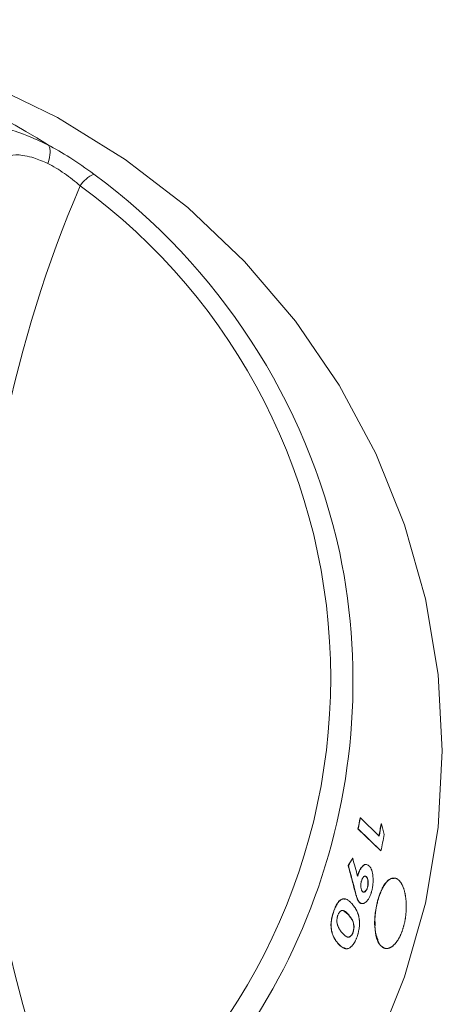
# Model space of a CAD drawing. Units: millimetres. Extents: x 64 to 364, y -332 to 665.
# Drawn here: x 229 to 247, y 451 to 493 of the extents above; entities that cross this region are included whole.
import ezdxf

# ---------------------------------------------------------------- set-up
doc = ezdxf.new("R2010")
doc.units = ezdxf.units.MM

msp = doc.modelspace()

# ---------------------------------------------------------------- linework, layer by layer
at = {"color": 7, "linetype": 'Continuous', "lineweight": 15}
for p, q in [((243.513, 458.91), (243.504, 458.911)), ((243.513, 458.91), (244.304, 458.142)), ((244.4, 458.651), (244.391, 458.652)), ((244.372, 457.51), (243.409, 458.445)), ((243.418, 458.444), (243.409, 458.445)), ((244.381, 457.509), (243.418, 458.444)), ((244.381, 457.509), (244.372, 457.51)), ((243.189, 457.205), (243.18, 457.206)), ((243.007, 456.893), (242.998, 456.894)), ((243.303, 455.77), (243.294, 455.771)), ((242.997, 454.825), (242.79, 454.99)), ((243.192, 454.064), (243.201, 454.063))]:
    msp.add_line(p, q, dxfattribs=at)
at = {"color": 7, "linetype": 'Continuous', "lineweight": 15, "flags": 128}
for points in [[(214.473, 492.647), (217.87, 492.477), (221.23, 491.971), (224.516, 491.134), (227.692, 489.974), (230.723, 488.506), (233.576, 486.744), (236.22, 484.707), (238.625, 482.42), (240.766, 479.905), (242.619, 477.192), (244.163, 474.309), (245.382, 471.289), (246.263, 468.164), (246.795, 464.968), (246.973, 461.737), (246.795, 458.506), (246.263, 455.311), (245.382, 452.186), (244.163, 449.165)], [(243.763, 456.418), (243.768, 456.417), (243.772, 456.417)], [(243.807, 455.969), (243.811, 455.968), (243.816, 455.968)], [(243.469, 455.346), (243.465, 455.346), (243.46, 455.347)], [(242.398, 454.975), (242.393, 454.976), (242.389, 454.977)], [(242.997, 454.825), (243.001, 454.824), (243.005, 454.824)], [(242.575, 453.602), (242.571, 453.603), (242.566, 453.604)]]:
    msp.add_lwpolyline(points, dxfattribs=at)
at = {"color": 7, "linetype": 'Continuous', "lineweight": 15}
for centre, radius, start, end in [((214.473, 462.266), 29.676, 57.7636, 122.2364), ((232.836, 484.872), 1.38, 115.018, 147.0457), ((216.186, 464.321), 27.082, 12.349, 53.6113), ((280.355, 464.828), 52.932, 156.8671, 203.1329), ((216.534, 464.828), 25.725, 306.0643, 53.9357)]:
    msp.add_arc(centre, radius, start, end, dxfattribs=at)
at = {"color": 8, "linetype": 'Continuous', "lineweight": 15}
msp.add_arc((216.526, 464.688), 26.673, 306.1289, 11.7364, dxfattribs=at)
at = {"color": 7, "linetype": 'Continuous', "lineweight": 15}
for points, knots in [([(228.096, 488.027), (228.219, 488.043), (228.467, 488.076), (229.305, 487.83), (230.017, 487.494), (230.333, 487.345)], [0, 0, 0, 0, 0.355444, 0.714234, 1, 1, 1, 1]), ([(230.333, 487.345), (230.332, 487.346), (230.329, 487.349), (230.318, 487.357), (230.309, 487.363), (230.302, 487.367)], [0, 0, 0, 0, 0.2119841, 0.4878823, 1, 1, 1, 1]), ([(230.302, 487.367), (230.616, 487.192), (231.271, 486.825), (231.916, 486.363), (232.252, 486.122)], [0, 0, 0, 0, 0.4790146, 1, 1, 1, 1]), ([(230.333, 487.345), (230.36, 487.313), (230.38, 487.272), (230.406, 487.168), (230.411, 487.107), (230.405, 486.905), (230.368, 486.74), (230.307, 486.573)], [0, 0, 0, 0, 0.25, 0.25, 0.5, 0.5, 1, 1, 1, 1]), ([(230.307, 486.573), (230.104, 486.66), (229.867, 486.761), (229.388, 486.902), (228.887, 486.977), (228.675, 486.867), (228.568, 486.812)], [0, 0, 0, 0, 0.235795, 0.274901, 0.634253, 1, 1, 1, 1]), ([(231.678, 485.623), (231.468, 485.81), (231.246, 485.985), (230.776, 486.31), (230.539, 486.453), (230.307, 486.573)], [0, 0, 0, 0, 0.5, 0.5, 1, 1, 1, 1]), ([(244.391, 458.651), (244.375, 458.567), (244.344, 458.397), (244.311, 458.228), (244.295, 458.143)], [0, 0, 0, 0, 0.500002, 1, 1, 1, 1]), ([(242.998, 456.894), (243.048, 456.708), (243.148, 456.333), (243.245, 455.959), (243.294, 455.771)], [0, 0, 0, 0, 0.498088, 1, 1, 1, 1]), ([(243.386, 456.444), (243.418, 456.539), (243.464, 456.681), (243.55, 456.814), (243.639, 456.904), (243.716, 456.96), (243.76, 456.936), (243.761, 456.935)], [0, 0, 0, 0, 0.329495, 0.49131, 0.660746, 0.990297, 1, 1, 1, 1]), ([(243.395, 456.443), (243.4, 456.459), (243.404, 456.474), (243.41, 456.492), (243.411, 456.497), (243.414, 456.505), (243.414, 456.507), (243.416, 456.512), (243.416, 456.513), (243.424, 456.538), (243.433, 456.561), (243.46, 456.632), (243.478, 456.673), (243.516, 456.745), (243.537, 456.778), (243.58, 456.835), (243.604, 456.859), (243.652, 456.9), (243.675, 456.915), (243.721, 456.934), (243.744, 456.938), (243.788, 456.934), (243.81, 456.928), (243.837, 456.912), (243.843, 456.909), (243.85, 456.904), (243.853, 456.902), (243.857, 456.899), (243.858, 456.898), (243.861, 456.896), (243.862, 456.895), (243.87, 456.889), (243.88, 456.88), (243.893, 456.867)], [0, 0, 0, 0, 0.03125, 0.03125, 0.046875, 0.046875, 0.054688, 0.054688, 0.0625, 0.0625, 0.125, 0.125, 0.25, 0.25, 0.375, 0.375, 0.5, 0.5, 0.625, 0.625, 0.75, 0.75, 0.875, 0.875, 0.90625, 0.90625, 0.921875, 0.921875, 0.929688, 0.929688, 0.9375, 0.9375, 1, 1, 1, 1]), ([(243.893, 456.867), (243.899, 456.859), (243.905, 456.853), (243.912, 456.845), (243.914, 456.842), (243.917, 456.838), (243.918, 456.837), (243.919, 456.835), (243.92, 456.834), (243.93, 456.822), (243.939, 456.808), (243.965, 456.762), (243.979, 456.729), (244.018, 456.618), (244.036, 456.53), (244.055, 456.321), (244.054, 456.218), (244.04, 456.059), (244.032, 456.005), (244.02, 455.938), (244.017, 455.925), (244.013, 455.906), (244.011, 455.899), (244.009, 455.89), (244.009, 455.886), (244.007, 455.88), (244.006, 455.876), (244.002, 455.857), (243.995, 455.832), (243.986, 455.798)], [0, 0, 0, 0, 0.03125, 0.03125, 0.046875, 0.046875, 0.054688, 0.054688, 0.0625, 0.0625, 0.125, 0.125, 0.25, 0.25, 0.5, 0.5, 0.75, 0.75, 0.875, 0.875, 0.90625, 0.90625, 0.921875, 0.921875, 0.929688, 0.929688, 0.9375, 0.9375, 1, 1, 1, 1]), ([(243.599, 455.8), (243.589, 455.813), (243.581, 455.823), (243.576, 455.831), (243.574, 455.833), (243.573, 455.836), (243.572, 455.838), (243.569, 455.843), (243.568, 455.846), (243.563, 455.856), (243.56, 455.863), (243.546, 455.9), (243.539, 455.935), (243.53, 456.019), (243.53, 456.063), (243.536, 456.128), (243.539, 456.151), (243.544, 456.175), (243.544, 456.176), (243.545, 456.181), (243.545, 456.183), (243.547, 456.189), (243.548, 456.194), (243.551, 456.21), (243.554, 456.223), (243.558, 456.237)], [0, 0, 0, 0, 0.125, 0.125, 0.140625, 0.140625, 0.15625, 0.15625, 0.1875, 0.1875, 0.25, 0.25, 0.5, 0.5, 0.75, 0.75, 0.875, 0.875, 0.890625, 0.890625, 0.90625, 0.90625, 0.9375, 0.9375, 1, 1, 1, 1]), ([(243.558, 456.237), (243.566, 456.265), (243.573, 456.285), (243.578, 456.299), (243.58, 456.303), (243.581, 456.307), (243.582, 456.31), (243.585, 456.317), (243.587, 456.321), (243.593, 456.334), (243.597, 456.343), (243.61, 456.368), (243.619, 456.381), (243.638, 456.406), (243.648, 456.416), (243.669, 456.433), (243.678, 456.439), (243.698, 456.446), (243.708, 456.448), (243.728, 456.446), (243.738, 456.443), (243.748, 456.437), (243.748, 456.437), (243.75, 456.436), (243.751, 456.435), (243.753, 456.433), (243.755, 456.432), (243.762, 456.427), (243.767, 456.422), (243.772, 456.417)], [0, 0, 0, 0, 0.125, 0.125, 0.140625, 0.140625, 0.15625, 0.15625, 0.1875, 0.1875, 0.25, 0.25, 0.375, 0.375, 0.5, 0.5, 0.625, 0.625, 0.75, 0.75, 0.875, 0.875, 0.890625, 0.890625, 0.90625, 0.90625, 0.9375, 0.9375, 1, 1, 1, 1]), ([(243.807, 455.969), (243.812, 455.99), (243.823, 456.033), (243.835, 456.125), (243.834, 456.239), (243.814, 456.333), (243.788, 456.389), (243.771, 456.408), (243.763, 456.418)], [0, 0, 0, 0, 0.125416, 0.250673, 0.499943, 0.749232, 0.874538, 1, 1, 1, 1]), ([(243.772, 456.417), (243.783, 456.404), (243.791, 456.394), (243.796, 456.385), (243.798, 456.383), (243.799, 456.38), (243.8, 456.379), (243.803, 456.374), (243.804, 456.371), (243.809, 456.36), (243.812, 456.353), (243.821, 456.328), (243.826, 456.311), (243.834, 456.275), (243.837, 456.255), (243.841, 456.213), (243.842, 456.19), (243.843, 456.146), (243.842, 456.124), (243.839, 456.096), (243.839, 456.089), (243.838, 456.077), (243.837, 456.072), (243.835, 456.054), (243.833, 456.044), (243.83, 456.03), (243.83, 456.029), (243.829, 456.025), (243.829, 456.023), (243.827, 456.016), (243.826, 456.011), (243.822, 455.995), (243.819, 455.982), (243.816, 455.967)], [0, 0, 0, 0, 0.125, 0.125, 0.140625, 0.140625, 0.15625, 0.15625, 0.1875, 0.1875, 0.25, 0.25, 0.375, 0.375, 0.5, 0.5, 0.625, 0.625, 0.75, 0.75, 0.78125, 0.78125, 0.8125, 0.8125, 0.875, 0.875, 0.890625, 0.890625, 0.90625, 0.90625, 0.9375, 0.9375, 1, 1, 1, 1]), ([(244.938, 456.351), (244.87, 456.348), (244.719, 456.341), (244.488, 456.058), (244.282, 455.604), (244.17, 455.125), (244.12, 454.735), (244.116, 454.545), (244.114, 454.451)], [0, 0, 0, 0, 0.171344, 0.378214, 0.585081, 0.792067, 0.896962, 1, 1, 1, 1]), ([(244.13, 454.731), (244.119, 454.446), (244.134, 454.178), (244.174, 453.933), (244.237, 453.723), (244.351, 453.504), (244.507, 453.387), (244.681, 453.384), (244.862, 453.459), (245.043, 453.644), (245.197, 453.918), (245.296, 454.163), (245.374, 454.435), (245.426, 454.723), (245.453, 455.017), (245.452, 455.307), (245.427, 455.58), (245.359, 455.906), (245.247, 456.161), (245.106, 456.313), (244.989, 456.369), (244.866, 456.37), (244.741, 456.313), (244.618, 456.201), (244.5, 456.036), (244.392, 455.829), (244.299, 455.583), (244.223, 455.31), (244.166, 455.022), (244.13, 454.731), (244.119, 454.446), (244.134, 454.178)], [-0.093228, -0.061854, -0.03066, 0, 0.031033, 0.062376, 0.093939, 0.125116, 0.187427, 0.218623, 0.249984, 0.312297, 0.343399, 0.374876, 0.406366, 0.437482, 0.468658, 0.500096, 0.531503, 0.56266, 0.62498, 0.65621, 0.687519, 0.718963, 0.750127, 0.781286, 0.812713, 0.844214, 0.875361, 0.906772, 0.938146, 0.96934, 1, 1.031033, 1.062376, 1.093939]), ([(243.294, 455.771), (243.305, 455.73), (243.326, 455.647), (243.356, 455.547), (243.382, 455.472), (243.406, 455.424), (243.431, 455.381), (243.451, 455.358), (243.46, 455.347)], [0, 0, 0, 0, 0.251431, 0.500043, 0.625051, 0.750024, 0.875016, 1, 1, 1, 1]), ([(243.469, 455.346), (243.463, 455.353), (243.458, 455.359), (243.45, 455.368), (243.448, 455.371), (243.445, 455.375), (243.444, 455.376), (243.443, 455.379), (243.442, 455.379), (243.432, 455.393), (243.424, 455.407), (243.41, 455.432), (243.406, 455.44), (243.4, 455.452), (243.399, 455.456), (243.395, 455.464), (243.393, 455.469), (243.389, 455.479), (243.386, 455.487), (243.381, 455.501), (243.379, 455.506), (243.376, 455.513), (243.375, 455.516), (243.374, 455.52), (243.373, 455.522), (243.372, 455.525), (243.372, 455.526), (243.366, 455.543), (243.36, 455.561), (243.352, 455.589), (243.351, 455.594), (243.347, 455.606), (243.346, 455.611), (243.341, 455.626), (243.339, 455.636), (243.325, 455.686), (243.314, 455.727), (243.303, 455.77)], [0, 0, 0, 0, 0.0625, 0.0625, 0.09375, 0.09375, 0.109375, 0.109375, 0.125, 0.125, 0.25, 0.25, 0.3125, 0.3125, 0.34375, 0.34375, 0.375, 0.375, 0.4375, 0.4375, 0.46875, 0.46875, 0.484375, 0.484375, 0.492188, 0.492188, 0.5, 0.5, 0.625, 0.625, 0.65625, 0.65625, 0.6875, 0.6875, 0.75, 0.75, 1, 1, 1, 1]), ([(243.986, 455.798), (243.981, 455.782), (243.977, 455.767), (243.971, 455.749), (243.97, 455.743), (243.967, 455.736), (243.967, 455.734), (243.965, 455.729), (243.965, 455.728), (243.956, 455.701), (243.948, 455.678), (243.922, 455.609), (243.903, 455.567), (243.862, 455.492), (243.841, 455.458), (243.806, 455.414), (243.795, 455.4), (243.777, 455.381), (243.771, 455.375), (243.758, 455.364), (243.752, 455.358), (243.723, 455.333), (243.698, 455.317), (243.66, 455.299), (243.648, 455.294), (243.63, 455.289), (243.624, 455.288), (243.612, 455.286), (243.606, 455.286), (243.588, 455.285), (243.577, 455.286), (243.559, 455.289), (243.554, 455.291), (243.542, 455.295), (243.537, 455.297), (243.526, 455.302), (243.52, 455.305), (243.512, 455.31), (243.51, 455.311), (243.506, 455.314), (243.504, 455.315), (243.502, 455.317), (243.5, 455.318), (243.493, 455.324), (243.483, 455.333), (243.469, 455.346)], [0, 0, 0, 0, 0.03125, 0.03125, 0.046875, 0.046875, 0.054688, 0.054688, 0.0625, 0.0625, 0.125, 0.125, 0.25, 0.25, 0.375, 0.375, 0.4375, 0.4375, 0.46875, 0.46875, 0.5, 0.5, 0.625, 0.625, 0.6875, 0.6875, 0.71875, 0.71875, 0.75, 0.75, 0.8125, 0.8125, 0.84375, 0.84375, 0.875, 0.875, 0.90625, 0.90625, 0.921875, 0.921875, 0.929688, 0.929688, 0.9375, 0.9375, 1, 1, 1, 1]), ([(243.59, 455.801), (243.598, 455.794), (243.615, 455.778), (243.653, 455.765), (243.704, 455.783), (243.754, 455.84), (243.787, 455.908), (243.8, 455.948), (243.807, 455.969)], [0, 0, 0, 0, 0.125425, 0.250679, 0.50012, 0.749453, 0.874641, 1, 1, 1, 1]), ([(243.816, 455.967), (243.807, 455.94), (243.8, 455.921), (243.795, 455.907), (243.794, 455.904), (243.792, 455.899), (243.791, 455.897), (243.788, 455.891), (243.786, 455.886), (243.78, 455.874), (243.775, 455.866), (243.766, 455.85), (243.762, 455.843), (243.753, 455.83), (243.748, 455.824), (243.734, 455.807), (243.724, 455.798), (243.692, 455.774), (243.672, 455.767), (243.643, 455.77), (243.633, 455.773), (243.624, 455.78), (243.623, 455.78), (243.621, 455.781), (243.621, 455.782), (243.618, 455.784), (243.616, 455.785), (243.609, 455.791), (243.605, 455.795), (243.599, 455.8)], [0, 0, 0, 0, 0.125, 0.125, 0.140625, 0.140625, 0.15625, 0.15625, 0.1875, 0.1875, 0.25, 0.25, 0.3125, 0.3125, 0.375, 0.375, 0.5, 0.5, 0.75, 0.75, 0.875, 0.875, 0.890625, 0.890625, 0.90625, 0.90625, 0.9375, 0.9375, 1, 1, 1, 1]), ([(242.389, 454.977), (242.415, 455.045), (242.468, 455.182), (242.567, 455.349), (242.676, 455.451), (242.775, 455.499), (242.831, 455.476), (242.854, 455.467)], [0, 0, 0, 0, 0.212455, 0.424575, 0.636573, 0.848877, 1, 1, 1, 1]), ([(242.398, 454.975), (242.406, 454.996), (242.413, 455.015), (242.423, 455.041), (242.426, 455.049), (242.43, 455.06), (242.432, 455.064), (242.434, 455.069), (242.435, 455.071), (242.436, 455.074), (242.436, 455.075), (242.445, 455.095), (242.452, 455.112), (242.463, 455.136), (242.466, 455.144), (242.473, 455.159), (242.477, 455.166), (242.511, 455.237), (242.544, 455.292), (242.595, 455.359), (242.612, 455.379), (242.639, 455.405), (242.648, 455.413), (242.661, 455.424), (242.666, 455.428), (242.675, 455.435), (242.68, 455.439), (242.702, 455.453), (242.72, 455.463), (242.747, 455.473), (242.756, 455.476), (242.769, 455.48), (242.774, 455.481), (242.783, 455.483), (242.788, 455.484), (242.81, 455.487), (242.827, 455.488), (242.852, 455.486), (242.861, 455.485), (242.873, 455.483), (242.878, 455.482), (242.884, 455.48), (242.886, 455.48), (242.89, 455.479), (242.893, 455.478), (242.909, 455.473), (242.924, 455.467), (242.948, 455.455), (242.956, 455.451), (242.968, 455.444), (242.972, 455.441), (242.979, 455.437), (242.981, 455.436), (242.985, 455.433), (242.987, 455.431), (243.004, 455.42), (243.018, 455.409), (243.041, 455.391), (243.048, 455.385), (243.059, 455.375), (243.063, 455.372), (243.068, 455.367), (243.07, 455.365), (243.073, 455.362), (243.074, 455.362), (243.076, 455.36), (243.077, 455.359), (243.1, 455.337), (243.128, 455.308), (243.162, 455.271)], [0, 0, 0, 0, 0.03125, 0.03125, 0.046875, 0.046875, 0.054688, 0.054688, 0.058594, 0.058594, 0.0625, 0.0625, 0.09375, 0.09375, 0.109375, 0.109375, 0.125, 0.125, 0.25, 0.25, 0.3125, 0.3125, 0.34375, 0.34375, 0.359375, 0.359375, 0.375, 0.375, 0.4375, 0.4375, 0.46875, 0.46875, 0.484375, 0.484375, 0.5, 0.5, 0.5625, 0.5625, 0.59375, 0.59375, 0.609375, 0.609375, 0.617188, 0.617188, 0.625, 0.625, 0.6875, 0.6875, 0.71875, 0.71875, 0.734375, 0.734375, 0.742188, 0.742188, 0.75, 0.75, 0.8125, 0.8125, 0.84375, 0.84375, 0.859375, 0.859375, 0.867188, 0.867188, 0.871094, 0.871094, 0.875, 0.875, 1, 1, 1, 1]), ([(243.46, 455.347), (243.47, 455.337), (243.49, 455.318), (243.522, 455.299), (243.556, 455.288), (243.58, 455.287), (243.591, 455.287)], [0, 0, 0, 0, 0.250058, 0.50003, 0.748403, 1, 1, 1, 1]), ([(242.389, 454.977), (242.377, 454.941), (242.352, 454.87), (242.31, 454.721), (242.273, 454.526), (242.269, 454.341), (242.282, 454.208), (242.303, 454.088), (242.344, 453.95), (242.409, 453.817), (242.485, 453.702), (242.539, 453.637), (242.566, 453.604)], [0, 0, 0, 0, 0.0625837, 0.1251388, 0.2498233, 0.3744543, 0.4339129, 0.4995705, 0.6177197, 0.7496577, 0.8748173, 1, 1, 1, 1]), ([(242.575, 453.602), (242.559, 453.621), (242.544, 453.639), (242.524, 453.664), (242.518, 453.672), (242.509, 453.684), (242.506, 453.688), (242.501, 453.693), (242.5, 453.695), (242.498, 453.698), (242.497, 453.699), (242.496, 453.701), (242.496, 453.701), (242.481, 453.721), (242.468, 453.74), (242.449, 453.769), (242.443, 453.778), (242.434, 453.792), (242.432, 453.797), (242.427, 453.804), (242.426, 453.807), (242.423, 453.811), (242.422, 453.813), (242.394, 453.862), (242.372, 453.909), (242.344, 453.984), (242.335, 454.009), (242.324, 454.048), (242.32, 454.061), (242.316, 454.08), (242.314, 454.087), (242.312, 454.097), (242.311, 454.1), (242.31, 454.107), (242.309, 454.109), (242.301, 454.146), (242.296, 454.179), (242.289, 454.227), (242.287, 454.243), (242.285, 454.266), (242.284, 454.274), (242.283, 454.286), (242.283, 454.29), (242.283, 454.298), (242.282, 454.301), (242.28, 454.341), (242.28, 454.377), (242.281, 454.432), (242.282, 454.451), (242.285, 454.488), (242.286, 454.508), (242.292, 454.562), (242.298, 454.599), (242.308, 454.656), (242.312, 454.676), (242.321, 454.715), (242.326, 454.736), (242.335, 454.775), (242.34, 454.794), (242.348, 454.821), (242.351, 454.831), (242.355, 454.844), (242.356, 454.849), (242.358, 454.856), (242.359, 454.858), (242.36, 454.863), (242.361, 454.865), (242.37, 454.893), (242.382, 454.929), (242.398, 454.975)], [0, 0, 0, 0, 0.0625, 0.0625, 0.09375, 0.09375, 0.109375, 0.109375, 0.117188, 0.117188, 0.121094, 0.121094, 0.125, 0.125, 0.1875, 0.1875, 0.21875, 0.21875, 0.234375, 0.234375, 0.242188, 0.242188, 0.25, 0.25, 0.375, 0.375, 0.4375, 0.4375, 0.46875, 0.46875, 0.484375, 0.484375, 0.492188, 0.492188, 0.5, 0.5, 0.5625, 0.5625, 0.59375, 0.59375, 0.609375, 0.609375, 0.617188, 0.617188, 0.625, 0.625, 0.6875, 0.6875, 0.71875, 0.71875, 0.75, 0.75, 0.8125, 0.8125, 0.84375, 0.84375, 0.875, 0.875, 0.90625, 0.90625, 0.921875, 0.921875, 0.929688, 0.929688, 0.933594, 0.933594, 0.9375, 0.9375, 1, 1, 1, 1]), ([(242.562, 454.791), (242.571, 454.817), (242.579, 454.836), (242.586, 454.851), (242.588, 454.854), (242.59, 454.858), (242.591, 454.86), (242.594, 454.867), (242.597, 454.871), (242.604, 454.884), (242.608, 454.892), (242.623, 454.914), (242.633, 454.926), (242.653, 454.949), (242.664, 454.959), (242.679, 454.969), (242.681, 454.971), (242.686, 454.974), (242.688, 454.975), (242.695, 454.98), (242.7, 454.982), (242.716, 454.989), (242.726, 454.992), (242.757, 454.997), (242.777, 454.996), (242.8, 454.988), (242.801, 454.988), (242.803, 454.987), (242.804, 454.987), (242.807, 454.986), (242.809, 454.985), (242.815, 454.982), (242.82, 454.98), (242.833, 454.974), (242.841, 454.969), (242.868, 454.953), (242.887, 454.939), (242.907, 454.922), (242.908, 454.922), (242.908, 454.921), (242.909, 454.921), (242.91, 454.92), (242.911, 454.919), (242.913, 454.917), (242.915, 454.915), (242.92, 454.911), (242.924, 454.907), (242.935, 454.897), (242.942, 454.89), (242.967, 454.865), (242.985, 454.846), (243.005, 454.824)], [0, 0, 0, 0, 0.0625, 0.0625, 0.070312, 0.070312, 0.078125, 0.078125, 0.09375, 0.09375, 0.125, 0.125, 0.1875, 0.1875, 0.25, 0.25, 0.265625, 0.265625, 0.28125, 0.28125, 0.3125, 0.3125, 0.375, 0.375, 0.5, 0.5, 0.507812, 0.507812, 0.515625, 0.515625, 0.53125, 0.53125, 0.5625, 0.5625, 0.625, 0.625, 0.75, 0.75, 0.753906, 0.753906, 0.757812, 0.757812, 0.765625, 0.765625, 0.78125, 0.78125, 0.8125, 0.8125, 0.875, 0.875, 1, 1, 1, 1]), ([(243.162, 455.271), (243.182, 455.247), (243.199, 455.226), (243.222, 455.197), (243.23, 455.187), (243.24, 455.174), (243.243, 455.17), (243.247, 455.164), (243.249, 455.162), (243.251, 455.159), (243.252, 455.158), (243.253, 455.156), (243.253, 455.155), (243.271, 455.131), (243.286, 455.109), (243.307, 455.075), (243.314, 455.063), (243.324, 455.046), (243.327, 455.041), (243.332, 455.032), (243.334, 455.029), (243.336, 455.025), (243.337, 455.024), (243.338, 455.021), (243.339, 455.02), (243.355, 454.99), (243.368, 454.963), (243.387, 454.921), (243.392, 454.908), (243.4, 454.888), (243.403, 454.881), (243.407, 454.871), (243.408, 454.867), (243.41, 454.862), (243.41, 454.861), (243.412, 454.857), (243.412, 454.856), (243.419, 454.837), (243.424, 454.821), (243.431, 454.797), (243.433, 454.789), (243.437, 454.777), (243.438, 454.773), (243.44, 454.765), (243.441, 454.761), (243.448, 454.733), (243.455, 454.697), (243.463, 454.65)], [0, 0, 0, 0, 0.125, 0.125, 0.1875, 0.1875, 0.21875, 0.21875, 0.234375, 0.234375, 0.242188, 0.242188, 0.25, 0.25, 0.375, 0.375, 0.4375, 0.4375, 0.46875, 0.46875, 0.484375, 0.484375, 0.492188, 0.492188, 0.5, 0.5, 0.625, 0.625, 0.6875, 0.6875, 0.71875, 0.71875, 0.734375, 0.734375, 0.742188, 0.742188, 0.75, 0.75, 0.8125, 0.8125, 0.84375, 0.84375, 0.859375, 0.859375, 0.875, 0.875, 1, 1, 1, 1]), ([(242.53, 454.459), (242.526, 454.488), (242.523, 454.514), (242.522, 454.537), (242.522, 454.539), (242.522, 454.543), (242.522, 454.544), (242.522, 454.55), (242.522, 454.554), (242.522, 454.564), (242.522, 454.572), (242.522, 454.592), (242.522, 454.606), (242.525, 454.632), (242.526, 454.647), (242.531, 454.676), (242.534, 454.691), (242.541, 454.722), (242.544, 454.736), (242.549, 454.753), (242.55, 454.755), (242.551, 454.76), (242.552, 454.764), (242.556, 454.774), (242.558, 454.782), (242.562, 454.791)], [0, 0, 0, 0, 0.25, 0.25, 0.265625, 0.265625, 0.28125, 0.28125, 0.3125, 0.3125, 0.375, 0.375, 0.5, 0.5, 0.625, 0.625, 0.75, 0.75, 0.875, 0.875, 0.90625, 0.90625, 0.9375, 0.9375, 1, 1, 1, 1]), ([(243.192, 454.064), (243.199, 454.086), (243.214, 454.131), (243.228, 454.202), (243.236, 454.273), (243.236, 454.359), (243.219, 454.457), (243.173, 454.583), (243.113, 454.68), (243.048, 454.765), (243.015, 454.804), (242.997, 454.825)], [0, 0, 0, 0, 0.0625246, 0.1249844, 0.1885474, 0.2499452, 0.3624742, 0.4996346, 0.74968, 0.8638397, 1, 1, 1, 1]), ([(243.005, 454.824), (243.045, 454.778), (243.078, 454.737), (243.104, 454.699), (243.106, 454.697), (243.108, 454.694), (243.109, 454.692), (243.113, 454.687), (243.115, 454.684), (243.122, 454.674), (243.126, 454.668), (243.138, 454.649), (243.146, 454.636), (243.168, 454.598), (243.18, 454.574), (243.191, 454.549), (243.192, 454.548), (243.193, 454.546), (243.193, 454.545), (243.195, 454.541), (243.196, 454.539), (243.198, 454.533), (243.2, 454.528), (243.205, 454.515), (243.208, 454.506), (243.217, 454.48), (243.223, 454.462), (243.236, 454.409), (243.241, 454.373), (243.244, 454.333), (243.244, 454.327), (243.244, 454.316), (243.244, 454.311), (243.244, 454.294), (243.244, 454.283), (243.242, 454.249), (243.239, 454.225), (243.232, 454.175), (243.227, 454.152), (243.221, 454.127), (243.22, 454.126), (243.219, 454.121), (243.218, 454.119), (243.216, 454.112), (243.215, 454.107), (243.21, 454.09), (243.206, 454.077), (243.201, 454.063)], [0, 0, 0, 0, 0.25, 0.25, 0.257812, 0.257812, 0.265625, 0.265625, 0.28125, 0.28125, 0.3125, 0.3125, 0.375, 0.375, 0.5, 0.5, 0.503906, 0.503906, 0.507812, 0.507812, 0.515625, 0.515625, 0.53125, 0.53125, 0.5625, 0.5625, 0.625, 0.625, 0.75, 0.75, 0.765625, 0.765625, 0.78125, 0.78125, 0.8125, 0.8125, 0.875, 0.875, 0.9375, 0.9375, 0.945312, 0.945312, 0.953125, 0.953125, 0.96875, 0.96875, 1, 1, 1, 1]), ([(243.463, 454.65), (243.465, 454.63), (243.467, 454.613), (243.469, 454.591), (243.47, 454.584), (243.471, 454.575), (243.471, 454.572), (243.471, 454.568), (243.471, 454.567), (243.472, 454.564), (243.472, 454.563), (243.474, 454.532), (243.476, 454.501), (243.476, 454.404), (243.473, 454.338), (243.457, 454.207), (243.445, 454.14), (243.425, 454.057), (243.42, 454.041), (243.414, 454.017), (243.412, 454.009), (243.408, 453.997), (243.407, 453.993), (243.405, 453.987), (243.405, 453.985), (243.403, 453.981), (243.403, 453.979), (243.396, 453.957), (243.386, 453.926), (243.371, 453.884)], [0, 0, 0, 0, 0.0625, 0.0625, 0.09375, 0.09375, 0.109375, 0.109375, 0.117188, 0.117188, 0.125, 0.125, 0.25, 0.25, 0.5, 0.5, 0.75, 0.75, 0.8125, 0.8125, 0.84375, 0.84375, 0.859375, 0.859375, 0.867188, 0.867188, 0.875, 0.875, 1, 1, 1, 1]), ([(242.743, 454.051), (242.716, 454.083), (242.694, 454.109), (242.679, 454.131), (242.678, 454.132), (242.676, 454.134), (242.675, 454.135), (242.673, 454.138), (242.672, 454.14), (242.668, 454.146), (242.665, 454.15), (242.657, 454.161), (242.652, 454.169), (242.637, 454.191), (242.628, 454.206), (242.619, 454.222), (242.617, 454.224), (242.614, 454.229), (242.613, 454.231), (242.61, 454.238), (242.607, 454.242), (242.6, 454.255), (242.596, 454.264), (242.583, 454.291), (242.575, 454.309), (242.567, 454.329), (242.565, 454.332), (242.563, 454.337), (242.562, 454.34), (242.56, 454.347), (242.558, 454.353), (242.552, 454.368), (242.549, 454.378), (242.546, 454.391), (242.545, 454.393), (242.544, 454.397), (242.543, 454.4), (242.542, 454.407), (242.54, 454.412), (242.536, 454.43), (242.534, 454.444), (242.53, 454.459)], [0, 0, 0, 0, 0.25, 0.25, 0.257812, 0.257812, 0.265625, 0.265625, 0.28125, 0.28125, 0.3125, 0.3125, 0.375, 0.375, 0.5, 0.5, 0.515625, 0.515625, 0.53125, 0.53125, 0.5625, 0.5625, 0.625, 0.625, 0.75, 0.75, 0.765625, 0.765625, 0.78125, 0.78125, 0.8125, 0.8125, 0.875, 0.875, 0.890625, 0.890625, 0.90625, 0.90625, 0.9375, 0.9375, 1, 1, 1, 1]), ([(243.201, 454.063), (243.191, 454.037), (243.183, 454.017), (243.175, 454.002), (243.173, 453.999), (243.171, 453.994), (243.17, 453.992), (243.166, 453.985), (243.164, 453.981), (243.156, 453.968), (243.152, 453.961), (243.127, 453.926), (243.105, 453.905), (243.078, 453.888), (243.076, 453.886), (243.07, 453.883), (243.068, 453.882), (243.059, 453.878), (243.054, 453.875), (243.037, 453.87), (243.026, 453.867), (243.013, 453.866), (243.011, 453.866), (243.006, 453.866), (243.004, 453.866), (242.997, 453.867), (242.992, 453.867), (242.976, 453.87), (242.966, 453.873), (242.952, 453.879), (242.949, 453.88), (242.945, 453.882), (242.942, 453.883), (242.935, 453.886), (242.93, 453.888), (242.916, 453.896), (242.907, 453.901), (242.895, 453.909), (242.893, 453.91), (242.889, 453.913), (242.887, 453.914), (242.881, 453.919), (242.877, 453.922), (242.863, 453.933), (242.854, 453.94), (242.843, 453.95), (242.842, 453.951), (242.841, 453.952), (242.84, 453.953), (242.837, 453.955), (242.835, 453.957), (242.83, 453.962), (242.826, 453.965), (242.815, 453.976), (242.807, 453.984), (242.781, 454.009), (242.763, 454.029), (242.743, 454.051)], [0, 0, 0, 0, 0.0625, 0.0625, 0.070312, 0.070312, 0.078125, 0.078125, 0.09375, 0.09375, 0.125, 0.125, 0.25, 0.25, 0.265625, 0.265625, 0.28125, 0.28125, 0.3125, 0.3125, 0.375, 0.375, 0.390625, 0.390625, 0.40625, 0.40625, 0.4375, 0.4375, 0.5, 0.5, 0.515625, 0.515625, 0.53125, 0.53125, 0.5625, 0.5625, 0.625, 0.625, 0.640625, 0.640625, 0.65625, 0.65625, 0.6875, 0.6875, 0.75, 0.75, 0.757812, 0.757812, 0.765625, 0.765625, 0.78125, 0.78125, 0.8125, 0.8125, 0.875, 0.875, 1, 1, 1, 1]), ([(243.007, 453.868), (243.018, 453.87), (243.039, 453.873), (243.084, 453.895), (243.129, 453.936), (243.168, 454.004), (243.184, 454.044), (243.192, 454.064)], [0, 0, 0, 0, 0.16898, 0.334063, 0.666338, 0.833114, 1, 1, 1, 1]), ([(244.114, 454.451), (244.126, 454.273), (244.149, 453.916), (244.303, 453.524), (244.463, 453.439), (244.543, 453.397)], [0, 0, 0, 0, 0.333456, 0.666714, 1, 1, 1, 1]), ([(243.371, 453.884), (243.363, 453.863), (243.356, 453.843), (243.346, 453.817), (243.343, 453.809), (243.338, 453.798), (243.337, 453.794), (243.335, 453.789), (243.334, 453.787), (243.332, 453.784), (243.332, 453.783), (243.323, 453.763), (243.316, 453.746), (243.304, 453.722), (243.301, 453.714), (243.295, 453.702), (243.293, 453.699), (243.29, 453.691), (243.288, 453.688), (243.252, 453.62), (243.218, 453.566), (243.147, 453.48), (243.111, 453.446), (243.054, 453.41), (243.035, 453.401), (243.005, 453.39), (242.995, 453.387), (242.98, 453.384), (242.975, 453.383), (242.965, 453.381), (242.96, 453.38), (242.937, 453.378), (242.918, 453.378), (242.892, 453.38), (242.883, 453.382), (242.866, 453.385), (242.857, 453.388), (242.832, 453.396), (242.816, 453.403), (242.791, 453.415), (242.783, 453.42), (242.771, 453.427), (242.767, 453.43), (242.759, 453.435), (242.755, 453.438), (242.736, 453.451), (242.721, 453.462), (242.698, 453.48), (242.69, 453.487), (242.679, 453.497), (242.675, 453.5), (242.67, 453.505), (242.668, 453.507), (242.664, 453.51), (242.662, 453.512), (242.636, 453.537), (242.607, 453.566), (242.575, 453.602)], [0, 0, 0, 0, 0.03125, 0.03125, 0.046875, 0.046875, 0.054688, 0.054688, 0.058594, 0.058594, 0.0625, 0.0625, 0.09375, 0.09375, 0.109375, 0.109375, 0.117188, 0.117188, 0.125, 0.125, 0.25, 0.25, 0.375, 0.375, 0.4375, 0.4375, 0.46875, 0.46875, 0.484375, 0.484375, 0.5, 0.5, 0.5625, 0.5625, 0.59375, 0.59375, 0.625, 0.625, 0.6875, 0.6875, 0.71875, 0.71875, 0.734375, 0.734375, 0.75, 0.75, 0.8125, 0.8125, 0.84375, 0.84375, 0.859375, 0.859375, 0.867188, 0.867188, 0.875, 0.875, 1, 1, 1, 1]), ([(242.869, 453.405), (242.825, 453.413), (242.712, 453.436), (242.622, 453.54), (242.566, 453.604)], [0, 0, 0, 0, 0.38104, 1, 1, 1, 1])]:
    msp.add_open_spline(points, degree=3, knots=knots, dxfattribs=at)
for points in [[(243.504, 458.911), (243.474, 458.755), (243.442, 458.6), (243.409, 458.445)], [(243.418, 458.444), (243.451, 458.599), (243.483, 458.755), (243.513, 458.91)], [(244.304, 458.142), (244.337, 458.312), (244.369, 458.481), (244.4, 458.651)], [(244.4, 458.651), (244.441, 458.505), (244.481, 458.359), (244.522, 458.212)], [(244.522, 458.212), (244.477, 457.977), (244.43, 457.743), (244.381, 457.509)], [(243.18, 457.206), (243.121, 457.101), (243.06, 456.998), (242.998, 456.894)], [(243.007, 456.893), (243.069, 456.997), (243.13, 457.1), (243.189, 457.205)], [(243.189, 457.205), (243.259, 456.952), (243.327, 456.698), (243.395, 456.443)], [(243.303, 455.77), (243.206, 456.147), (243.107, 456.521), (243.007, 456.893)]]:
    msp.add_open_spline(points, degree=3, dxfattribs=at)

doc.saveas('drawing.dxf')
